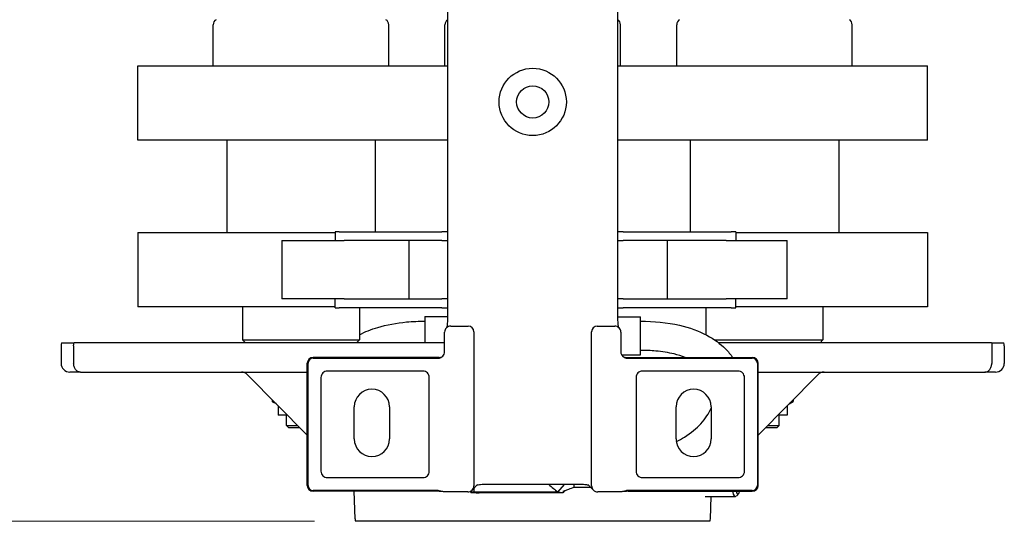
# Model space of a CAD drawing. Units: millimetres. Extents: x 218 to 2926, y 27 to 3814.
# Drawn here: x 784 to 1120, y 1207 to 1379 of the extents above; entities that cross this region are included whole.
import ezdxf

# ---------------------------------------------------------------- set-up
doc = ezdxf.new("R2010")
doc.units = ezdxf.units.MM
doc.header["$LTSCALE"] = 14
doc.layers.add('Dimensions(Hillmar_metric)', color=7, linetype='Continuous', lineweight=13)
doc.layers.add('Visible Edges(Hillmar_metric)', color=7, linetype='Continuous', lineweight=25)
doc.styles.add('Hillmar_metric_Dimensions', font='arial.ttf')
doc.dimstyles.new('DEFAULT-ISO-Method 1b-Hillmar_metric', dxfattribs={"dimscale": 14, "dimtxt": 2, "dimasz": 2.5, "dimexe": 1, "dimexo": 1, "dimgap": 0.25, "dimtad": 1, "dimtih": 1, "dimtoh": 1, "dimrnd": 1e-08, "dimdsep": 46, "dimtxsty": 'Hillmar_metric_Dimensions', "dimcen": 0.09, "dimdle": 8, "dimclrd": 7, "dimclre": 7, "dimclrt": 7, "dimazin": 2, "dimtfac": 0.75, "dimtmove": 0, "dimatfit": 3, "dimfxl": 1, "dimtolj": 1, "dimlwd": 9, "dimlwe": 9, "dimarcsym": 0})

# ---------------------------------------------------------------- blocks, each defined once
blk = doc.blocks.new('*D27')
at = {"layer": 'Defpoints', "color": 0, "linetype": 'Continuous', "transparency": 16777216}
for p in [(619.56, 2086.66), (932.73, 2086.66), (898.65, 1207.36)]:
    blk.add_point(p, dxfattribs=at)
at = {"layer": 'Dimensions(Hillmar_metric)', "color": 7, "linetype": 'Continuous', "lineweight": 9, "transparency": 16777216}
for p, q in [((918.73, 2086.66), (605.56, 2086.66)), ((619.56, 2051.66), (619.56, 1664.81)), ((619.56, 1242.36), (619.56, 1629.22)), ((884.65, 1207.36), (605.56, 1207.36))]:
    blk.add_line(p, q, dxfattribs=at)
at = {"layer": 'Dimensions(Hillmar_metric)', "color": 7, "linetype": 'Continuous', "transparency": 16777216}
for points in [[(613.73, 2051.66), (625.39, 2051.66), (619.56, 2086.66)], [(613.73, 1242.36), (625.39, 1242.36), (619.56, 1207.36)]]:
    blk.add_solid(points, dxfattribs=at)
at = {"layer": 'Dimensions(Hillmar_metric)', "color": 7, "linetype": 'Continuous', "lineweight": 13, "transparency": 16777216, "insert": (619.56, 1647.01), "char_height": 28, "attachment_point": 5, "style": 'Hillmar_metric_Dimensions'}
blk.add_mtext('\\A1;879', dxfattribs=at)

msp = doc.modelspace()

# ---------------------------------------------------------------- linework, layer by layer
at = {"layer": 'Visible Edges(Hillmar_metric)'}
for p, q in [((930.192, 1276.497), (930.192, 1534.73)), ((988.267, 1534.73), (988.267, 1276.497)), ((849.988, 1363.063), (849.988, 1377.123)), ((909.988, 1363.063), (909.988, 1377.123)), ((929.23, 1363.063), (929.23, 1377.123)), ((989.23, 1363.063), (989.23, 1377.123)), ((1008.471, 1363.063), (1008.471, 1377.123)), ((1068.471, 1363.063), (1068.471, 1377.123)), ((824.23, 1363.063), (930.192, 1363.063)), ((824.23, 1337.663), (824.23, 1363.063)), ((988.267, 1363.063), (1094.23, 1363.063)), ((1094.23, 1337.663), (1094.23, 1363.063)), ((930.192, 1337.663), (824.23, 1337.663)), ((854.588, 1337.663), (854.588, 1306.063)), ((905.388, 1337.663), (905.388, 1306.363)), ((1094.23, 1337.663), (988.267, 1337.663)), ((1013.071, 1337.663), (1013.071, 1306.363)), ((1063.871, 1337.663), (1063.871, 1306.063)), ((893.063, 1306.363), (891.647, 1306.363)), ((891.647, 1306.363), (891.647, 1303.363)), ((893.063, 1306.363), (928.145, 1306.363)), ((930.192, 1306.363), (928.145, 1306.363)), ((990.137, 1306.363), (988.267, 1306.363)), ((990.137, 1306.363), (1027.104, 1306.363)), ((1028.697, 1306.363), (1027.104, 1306.363)), ((1028.697, 1306.363), (1028.697, 1303.363)), ((824.23, 1306.063), (891.647, 1306.063)), ((824.23, 1306.063), (824.23, 1280.663)), ((873.451, 1303.363), (894.723, 1303.363)), ((873.451, 1303.363), (873.451, 1283.363)), ((928.145, 1303.363), (894.723, 1303.363)), ((916.959, 1283.363), (916.959, 1303.363)), ((928.145, 1303.363), (930.192, 1303.363)), ((988.267, 1303.363), (990.137, 1303.363)), ((1025.363, 1303.363), (990.137, 1303.363)), ((1005.229, 1303.363), (1005.229, 1283.363)), ((1025.363, 1303.363), (1046.294, 1303.363)), ((1028.697, 1306.063), (1094.23, 1306.063)), ((1046.294, 1283.363), (1046.294, 1303.363)), ((1094.23, 1306.063), (1094.23, 1280.663)), ((894.723, 1283.363), (873.451, 1283.363)), ((891.647, 1280.363), (891.647, 1283.363)), ((894.723, 1283.363), (928.145, 1283.363)), ((930.192, 1283.363), (928.145, 1283.363)), ((990.137, 1283.363), (988.267, 1283.363)), ((990.137, 1283.363), (1025.363, 1283.363)), ((1046.294, 1283.363), (1025.363, 1283.363)), ((1028.697, 1280.363), (1028.697, 1283.363)), ((891.647, 1280.663), (824.23, 1280.663)), ((859.988, 1280.663), (859.988, 1269.363)), ((891.647, 1280.363), (893.063, 1280.363)), ((928.145, 1280.363), (893.063, 1280.363)), ((899.988, 1280.363), (899.988, 1269.363)), ((928.145, 1280.363), (930.192, 1280.363)), ((988.267, 1280.363), (990.137, 1280.363)), ((1027.104, 1280.363), (990.137, 1280.363)), ((1018.471, 1280.363), (1018.471, 1271.139)), ((1027.104, 1280.363), (1028.697, 1280.363)), ((1094.23, 1280.663), (1028.697, 1280.663)), ((1058.471, 1280.663), (1058.471, 1269.363)), ((930.192, 1277.286), (922.399, 1277.285)), ((988.267, 1277.286), (996.06, 1277.285)), ((929.72, 1273.497), (930.195, 1273.972)), ((931.196, 1274.113), (937.134, 1274.113)), ((981.325, 1274.113), (987.264, 1274.113)), ((988.264, 1273.972), (988.739, 1273.497)), ((859.988, 1269.363), (899.988, 1269.363)), ((860.988, 1268.363), (859.988, 1269.363)), ((898.988, 1268.363), (899.988, 1269.363)), ((929.104, 1265.324), (929.104, 1272.021)), ((939.104, 1272.144), (939.104, 1219.505)), ((979.356, 1219.505), (979.356, 1272.144)), ((989.356, 1272.021), (989.356, 1265.324)), ((1021.445, 1269.363), (1058.471, 1269.363)), ((1057.471, 1268.363), (1058.471, 1269.363)), ((797.975, 1267.363), (797.975, 1261.363)), ((798.147, 1268.363), (802.399, 1268.363)), ((802.263, 1267.363), (802.263, 1261.363)), ((893.506, 1268.363), (802.399, 1268.363)), ((902.717, 1268.363), (893.506, 1268.363)), ((929.104, 1268.363), (902.717, 1268.363)), ((1024.954, 1268.363), (1022.818, 1268.363)), ((1116.061, 1268.363), (1024.954, 1268.363)), ((1116.061, 1268.363), (1120.312, 1268.363)), ((1116.197, 1267.363), (1116.197, 1261.363)), ((1120.484, 1267.363), (1120.484, 1261.363)), ((927.249, 1263.377), (884.145, 1263.377)), ((884.145, 1263.109), (926.896, 1263.109)), ((989.633, 1264.285), (996.059, 1264.285)), ((991.21, 1263.377), (1034.315, 1263.377)), ((991.563, 1263.109), (1034.315, 1263.109)), ((882.145, 1219.62), (882.145, 1261.377)), ((882.413, 1219.62), (882.413, 1261.377)), ((1036.047, 1261.377), (1036.047, 1219.62)), ((1036.315, 1219.62), (1036.315, 1261.377)), ((804.649, 1258.363), (800.975, 1258.363)), ((804.649, 1258.363), (882.145, 1258.363)), ((882.145, 1236.792), (861.762, 1257.469)), ((886.815, 1256.5), (886.815, 1224.498)), ((921.666, 1258.707), (889.022, 1258.707)), ((923.873, 1224.498), (923.873, 1256.5)), ((994.586, 1256.5), (994.586, 1224.498)), ((1029.437, 1258.707), (996.793, 1258.707)), ((1031.644, 1224.498), (1031.644, 1256.5)), ((1036.315, 1258.363), (1113.81, 1258.363)), ((1056.697, 1257.469), (1036.315, 1236.792)), ((1117.484, 1258.363), (1113.81, 1258.363)), ((870.173, 1248.936), (870.173, 1248.327)), ((871.569, 1247.521), (870.173, 1248.327)), ((872.188, 1246.892), (872.188, 1243.663)), ((898.23, 1235.501), (898.23, 1246.501)), ((910.23, 1246.501), (910.23, 1235.501)), ((1008.23, 1235.501), (1008.23, 1246.501)), ((1020.23, 1246.501), (1020.23, 1235.501)), ((1046.271, 1246.892), (1046.271, 1243.663)), ((1046.891, 1247.521), (1048.286, 1248.327)), ((1048.286, 1248.936), (1048.286, 1248.327)), ((875.371, 1243.663), (872.188, 1243.663)), ((874.988, 1240.163), (874.988, 1243.663)), ((1046.271, 1243.663), (1043.088, 1243.663)), ((1043.471, 1240.163), (1043.471, 1243.663)), ((874.988, 1240.163), (878.821, 1240.163)), ((875.788, 1239.363), (874.988, 1240.163)), ((879.61, 1239.363), (875.788, 1239.363)), ((1042.671, 1239.363), (1038.849, 1239.363)), ((1039.638, 1240.163), (1043.471, 1240.163)), ((1042.671, 1239.363), (1043.471, 1240.163)), ((889.022, 1222.291), (921.666, 1222.291)), ((996.793, 1222.291), (1029.437, 1222.291)), ((940.373, 1219.915), (938.487, 1218.03)), ((975.562, 1219.912), (942.898, 1219.912)), ((967.835, 1217.336), (970.087, 1219.912)), ((973.371, 1218.997), (979.001, 1219.001)), ((978.087, 1219.915), (979.972, 1218.03)), ((926.544, 1217.888), (884.145, 1217.888)), ((926.544, 1217.62), (884.145, 1217.62)), ((898.479, 1208.259), (898.152, 1217.62)), ((937.012, 1217.413), (929.538, 1217.413)), ((938.118, 1217.245), (938.118, 1217.735)), ((967.835, 1217.336), (939.227, 1217.318)), ((969.552, 1217.151), (940.975, 1217.129)), ((969.552, 1217.151), (967.835, 1217.336)), ((969.986, 1217.71), (969.552, 1217.151)), ((988.922, 1217.413), (981.448, 1217.413)), ((1034.315, 1217.888), (991.916, 1217.888)), ((991.916, 1217.62), (1034.315, 1217.62)), ((1018.166, 1215.863), (1028.517, 1215.863)), ((1019.98, 1208.259), (1020.246, 1215.863)), ((1029.689, 1216.933), (1028.864, 1216.046)), ((1019.81, 1207.363), (898.649, 1207.363))]:
    msp.add_line(p, q, dxfattribs=at)
for radius in [11.5, 5.5]:
    msp.add_circle((959.23, 1350.726), radius, dxfattribs=at)
for centre, radius, start, end in [((851.988, 1377.123), 2, 121, 180), ((907.988, 1377.123), 2, 0, 59), ((931.23, 1377.123), 2, 121.23834, 180), ((987.23, 1377.123), 2, 0, 58.76166), ((1010.471, 1377.123), 2, 121, 180), ((1066.471, 1377.123), 2, 0, 59), ((800.975, 1267.363), 3, 160.52878, 180), ((1117.484, 1267.363), 3, 0, 19.47122), ((884.145, 1261.377), 2, 90, 180), ((884.145, 1261.377), 1.732, 90, 180), ((1034.315, 1261.377), 2, 0, 90), ((1034.315, 1261.377), 1.732, 0, 90), ((800.975, 1261.363), 3, 180, 270), ((1117.484, 1261.363), 3, 270, 0), ((859.626, 1255.363), 3, 44.58873, 90), ((1058.834, 1255.363), 3, 90, 135.41127), ((904.23, 1246.501), 6, 0, 180), ((1014.23, 1246.501), 6, 0, 180), ((904.23, 1235.501), 6, 180, 0), ((1014.23, 1235.501), 6, 180, 0), ((884.145, 1219.62), 2, 180, 270), ((884.145, 1219.62), 1.732, 180, 270), ((1034.315, 1219.62), 1.732, 270, 0), ((1034.315, 1219.62), 2, 270, 0), ((901.478, 1208.363), 3, 182, 199.47122), ((1016.982, 1208.363), 3, 340.52878, 358)]:
    msp.add_arc(centre, radius, start, end, dxfattribs=at)
for centre, major_axis, ratio, start_param, end_param in [((922.4, 1270.785), (0, 6.5), 0.006612, 4.3305915, 6.9763464), ((996.06, 1270.785), (0, -6.5), 0.006612, 0, 3.1415926), ((922.4, 1270.785), (0, 5), 0.0066123, 4.2067509, 6.2831853), ((931.135, 1272.083), (1.458, 1.458), 0.9702875, 0.770319, 2.3712736), ((937.073, 1272.083), (1.458, 1.458), 0.9702875, 5.5128663, 7.0535043), ((981.387, 1272.083), (-1.458, 1.458), 0.9702875, 5.5128663, 7.0535043), ((987.325, 1272.083), (-1.458, 1.458), 0.9702875, 3.9119117, 5.5128663), ((937.073, 1219.444), (1.458, 1.458), 0.9702875, 3.9119117, 5.5128663), ((966.614, 1218.992), (-8.44, 7.055), 0.0450826, 1.3862783, 1.753474), ((975.102, 1225.498), (1.742, 6.5), 0.0773235, 2.6250837, 3.1623735), ((981.387, 1219.444), (1.458, -1.458), 0.9702875, 3.9119117, 5.5128663), ((970.28, 1217.245), (-32.162, 0), 0.0087265, 6.0197891, 6.7078343), ((1028.517, 1220.863), (0, -5), 0.258819, 5.4181539, 6.5544491), ((1029.406, 1220.863), (0, -4.08), 0.258819, 5.6312432, 6.9351275)]:
    msp.add_ellipse(centre, major_axis=major_axis, ratio=ratio, start_param=start_param, end_param=end_param, dxfattribs=at)
msp.add_ellipse((952.346, 1217.232), major_axis=(-6.75, 0), ratio=0.0087265, dxfattribs=at)
for points, knots in [([(929.959, 1273.735), (929.966, 1273.766), (929.974, 1273.801), (930.008, 1273.962), (930.036, 1274.119), (930.091, 1274.518), (930.118, 1274.771), (930.162, 1275.346), (930.179, 1275.672), (930.19, 1276.168), (930.192, 1276.332), (930.192, 1276.497)], [-0.94054023, -0.94054023, -0.94054023, -0.94054023, -0.87560443, -0.87560443, -0.66617811, -0.66617811, -0.41304605, -0.41304605, -0.13531559, -0.13531559, 0, 0, 0, 0]), ([(988.267, 1276.497), (988.267, 1276.157), (988.275, 1275.818), (988.308, 1275.173), (988.332, 1274.867), (988.39, 1274.338), (988.424, 1274.111), (988.473, 1273.857), (988.488, 1273.79), (988.501, 1273.735)], [0, 0, 0, 0, 0.27925268, 0.27925268, 0.55850536, 0.55850536, 0.82485781, 0.82485781, 0.94053513, 0.94053513, 0.94053513, 0.94053513]), ([(899.988, 1271.133), (901.905, 1272.129), (904.021, 1272.985), (909.317, 1274.576), (912.678, 1275.188), (918.165, 1275.697), (920.286, 1275.785), (922.399, 1275.785)], [11.1707011, 11.1707011, 11.1707011, 11.1707011, 11.9359758, 11.9359758, 12.9725336, 12.9725336, 13.6066041, 13.6066041, 13.6066041, 13.6066041]), ([(996.087, 1275.785), (1000.6, 1275.783), (1005.211, 1275.359), (1012.828, 1273.611), (1016.06, 1272.435), (1021.269, 1269.641), (1023.406, 1268.055), (1026.072, 1265.383), (1026.898, 1264.398), (1027.617, 1263.377)], [0.0027461, 0.0027461, 0.0027461, 0.0027461, 1.3564457, 1.3564457, 2.4757205, 2.4757205, 3.4832648, 3.4832648, 4.0240941, 4.0240941, 4.0240941, 4.0240941]), ([(926.896, 1263.109), (927.046, 1263.109), (927.196, 1263.128), (927.488, 1263.197), (927.63, 1263.247), (928.037, 1263.437), (928.285, 1263.616), (928.687, 1264.041), (928.845, 1264.282), (929.051, 1264.794), (929.104, 1265.057), (929.104, 1265.324)], [-0.34533228, -0.34533228, -0.34533228, -0.34533228, -0.30030004, -0.30030004, -0.25516925, -0.25516925, -0.16542849, -0.16542849, -0.07987691, -0.07987691, 0, 0, 0, 0]), ([(927.249, 1263.377), (927.428, 1263.377), (927.607, 1263.404), (927.923, 1263.495), (928.061, 1263.558), (928.289, 1263.689), (928.38, 1263.757), (928.525, 1263.883), (928.58, 1263.941), (928.667, 1264.042), (928.699, 1264.086), (928.724, 1264.122)], [-1.57079633, -1.57079633, -1.57079633, -1.57079633, -1.52026028, -1.52026028, -1.46972422, -1.46972422, -1.41918817, -1.41918817, -1.36865212, -1.36865212, -1.31811607, -1.31811607, -1.31811607, -1.31811607]), ([(989.356, 1265.324), (989.356, 1265.166), (989.374, 1265.008), (989.447, 1264.698), (989.501, 1264.547), (989.706, 1264.128), (989.896, 1263.884), (990.343, 1263.491), (990.595, 1263.339), (991.089, 1263.156), (991.325, 1263.109), (991.563, 1263.109)], [-0.34472785, -0.34472785, -0.34472785, -0.34472785, -0.29738668, -0.29738668, -0.24938587, -0.24938587, -0.15792434, -0.15792434, -0.07140395, -0.07140395, 0, 0, 0, 0]), ([(989.735, 1264.122), (989.76, 1264.086), (989.792, 1264.042), (989.879, 1263.941), (989.934, 1263.883), (990.08, 1263.757), (990.17, 1263.689), (990.398, 1263.558), (990.536, 1263.495), (990.853, 1263.404), (991.031, 1263.377), (991.21, 1263.377)], [1.31811607, 1.31811607, 1.31811607, 1.31811607, 1.36865212, 1.36865212, 1.41918817, 1.41918817, 1.46972422, 1.46972422, 1.52026028, 1.52026028, 1.57079633, 1.57079633, 1.57079633, 1.57079633]), ([(1011.373, 1263.377), (1010.197, 1263.829), (1008.911, 1264.23), (1005.617, 1265.027), (1003.5, 1265.36), (999.622, 1265.712), (997.851, 1265.784), (996.087, 1265.785)], [9.8136496, 9.8136496, 9.8136496, 9.8136496, 10.2728822, 10.2728822, 10.9287753, 10.9287753, 11.4578477, 11.4578477, 11.4578477, 11.4578477]), ([(804.649, 1258.363), (804.647, 1258.363), (804.645, 1258.363), (804.48, 1258.364), (804.318, 1258.385), (804, 1258.469), (803.845, 1258.531), (803.412, 1258.767), (803.154, 1258.991), (802.723, 1259.548), (802.553, 1259.876), (802.322, 1260.594), (802.263, 1260.976), (802.263, 1261.363)], [-0.00082085, -0.00082085, -0.00082085, -0.00082085, 0, 0, 0.06182772, 0.06182772, 0.12358839, 0.12358839, 0.24159092, 0.24159092, 0.3583048, 0.3583048, 0.47439029, 0.47439029, 0.47439029, 0.47439029]), ([(1113.81, 1258.363), (1113.812, 1258.363), (1113.814, 1258.363), (1113.979, 1258.364), (1114.141, 1258.385), (1114.459, 1258.469), (1114.614, 1258.531), (1115.048, 1258.767), (1115.306, 1258.991), (1115.737, 1259.548), (1115.907, 1259.876), (1116.137, 1260.594), (1116.197, 1260.976), (1116.197, 1261.363)], [-0.47501186, -0.47501186, -0.47501186, -0.47501186, -0.47419134, -0.47419134, -0.41238955, -0.41238955, -0.35065479, -0.35065479, -0.23270174, -0.23270174, -0.1160368, -0.1160368, 0, 0, 0, 0]), ([(889.022, 1258.707), (888.723, 1258.707), (888.428, 1258.649), (887.893, 1258.426), (887.657, 1258.269), (887.256, 1257.87), (887.097, 1257.632), (886.872, 1257.094), (886.815, 1256.798), (886.815, 1256.5)], [-0.34909217, -0.34909217, -0.34909217, -0.34909217, -0.25947262, -0.25947262, -0.17502304, -0.17502304, -0.08957631, -0.08957631, 0, 0, 0, 0]), ([(923.873, 1256.5), (923.873, 1256.798), (923.816, 1257.094), (923.593, 1257.629), (923.436, 1257.865), (923.037, 1258.266), (922.798, 1258.425), (922.26, 1258.649), (921.965, 1258.707), (921.666, 1258.707)], [-0.34909217, -0.34909217, -0.34909217, -0.34909217, -0.25947262, -0.25947262, -0.17502304, -0.17502304, -0.08957631, -0.08957631, 0, 0, 0, 0]), ([(996.793, 1258.707), (996.494, 1258.707), (996.199, 1258.649), (995.664, 1258.426), (995.428, 1258.269), (995.027, 1257.87), (994.868, 1257.632), (994.643, 1257.094), (994.586, 1256.798), (994.586, 1256.5)], [-0.34909217, -0.34909217, -0.34909217, -0.34909217, -0.25947262, -0.25947262, -0.17502304, -0.17502304, -0.08957631, -0.08957631, 0, 0, 0, 0]), ([(1031.644, 1256.5), (1031.644, 1256.798), (1031.587, 1257.094), (1031.364, 1257.629), (1031.207, 1257.865), (1030.808, 1258.266), (1030.569, 1258.425), (1030.031, 1258.649), (1029.736, 1258.707), (1029.437, 1258.707)], [-0.34909217, -0.34909217, -0.34909217, -0.34909217, -0.25947262, -0.25947262, -0.17502304, -0.17502304, -0.08957631, -0.08957631, 0, 0, 0, 0]), ([(1008.299, 1234.591), (1009.321, 1235.092), (1010.272, 1235.622), (1013.415, 1237.584), (1015.246, 1239.139), (1018.298, 1242.468), (1019.459, 1244.272), (1020.23, 1246.043)], [2.2206101, 2.2206101, 2.2206101, 2.2206101, 2.6806925, 2.6806925, 3.8658449, 3.8658449, 5.1771059, 5.1771059, 5.1771059, 5.1771059]), ([(886.815, 1224.498), (886.815, 1224.199), (886.872, 1223.903), (887.096, 1223.368), (887.253, 1223.132), (887.652, 1222.732), (887.89, 1222.572), (888.428, 1222.348), (888.724, 1222.291), (889.022, 1222.291)], [-0.34909217, -0.34909217, -0.34909217, -0.34909217, -0.25947262, -0.25947262, -0.17502304, -0.17502304, -0.08957631, -0.08957631, 0, 0, 0, 0]), ([(921.666, 1222.291), (921.965, 1222.291), (922.261, 1222.348), (922.796, 1222.571), (923.031, 1222.728), (923.432, 1223.127), (923.592, 1223.366), (923.816, 1223.904), (923.873, 1224.199), (923.873, 1224.498)], [-0.34909217, -0.34909217, -0.34909217, -0.34909217, -0.25947262, -0.25947262, -0.17502304, -0.17502304, -0.08957631, -0.08957631, 0, 0, 0, 0]), ([(994.586, 1224.498), (994.586, 1224.199), (994.643, 1223.903), (994.867, 1223.368), (995.023, 1223.132), (995.423, 1222.732), (995.661, 1222.572), (996.199, 1222.348), (996.494, 1222.291), (996.793, 1222.291)], [-0.34909217, -0.34909217, -0.34909217, -0.34909217, -0.25947262, -0.25947262, -0.17502304, -0.17502304, -0.08957631, -0.08957631, 0, 0, 0, 0]), ([(1029.437, 1222.291), (1029.736, 1222.291), (1030.032, 1222.348), (1030.567, 1222.571), (1030.802, 1222.728), (1031.203, 1223.127), (1031.363, 1223.366), (1031.587, 1223.904), (1031.644, 1224.199), (1031.644, 1224.498)], [-0.34909217, -0.34909217, -0.34909217, -0.34909217, -0.25947262, -0.25947262, -0.17502304, -0.17502304, -0.08957631, -0.08957631, 0, 0, 0, 0]), ([(942.898, 1219.912), (942.558, 1219.912), (942.219, 1219.904), (941.574, 1219.871), (941.268, 1219.847), (940.739, 1219.789), (940.511, 1219.755), (940.258, 1219.707), (940.191, 1219.692), (940.136, 1219.678)], [0, 0, 0, 0, 0.27925268, 0.27925268, 0.55850536, 0.55850536, 0.82485781, 0.82485781, 0.94053513, 0.94053513, 0.94053513, 0.94053513]), ([(973.38, 1218.997), (972.736, 1218.754), (972.091, 1218.511), (971.218, 1218.181), (970.98, 1218.091), (970.598, 1217.946), (970.449, 1217.889), (970.181, 1217.786), (970.059, 1217.739), (969.865, 1217.662), (969.787, 1217.632), (969.608, 1217.559), (969.555, 1217.536), (969.515, 1217.517), (969.509, 1217.515), (969.509, 1217.515)], [0.0011123, 0.0011123, 0.0011123, 0.0011123, 0.20911496, 0.20911496, 0.28759251, 0.28759251, 0.3390404, 0.3390404, 0.38624946, 0.38624946, 0.42855075, 0.42855075, 0.51416347, 0.51416347, 0.56565978, 0.56565978, 0.56565978, 0.56565978]), ([(978.323, 1219.679), (978.292, 1219.686), (978.258, 1219.694), (978.097, 1219.728), (977.94, 1219.755), (977.54, 1219.811), (977.287, 1219.838), (976.712, 1219.882), (976.387, 1219.899), (975.891, 1219.91), (975.726, 1219.912), (975.562, 1219.912)], [-0.94054023, -0.94054023, -0.94054023, -0.94054023, -0.87560443, -0.87560443, -0.66617811, -0.66617811, -0.41304605, -0.41304605, -0.13531559, -0.13531559, 0, 0, 0, 0]), ([(929.538, 1217.413), (929.085, 1217.413), (928.648, 1217.501), (927.922, 1217.673), (927.617, 1217.755), (927.047, 1217.86), (926.802, 1217.888), (926.544, 1217.888)], [-0.29279518, -0.29279518, -0.29279518, -0.29279518, -0.17388466, -0.17388466, -0.07750448, -0.07750448, 0, 0, 0, 0]), ([(928.882, 1217.468), (928.767, 1217.486), (928.639, 1217.503), (928.364, 1217.534), (928.216, 1217.549), (927.907, 1217.574), (927.746, 1217.585), (927.413, 1217.602), (927.242, 1217.609), (926.895, 1217.618), (926.72, 1217.62), (926.544, 1217.62)], [-0.72273425, -0.72273425, -0.72273425, -0.72273425, -0.5781874, -0.5781874, -0.43364055, -0.43364055, -0.2890937, -0.2890937, -0.14454685, -0.14454685, 0, 0, 0, 0]), ([(991.916, 1217.888), (991.781, 1217.888), (991.648, 1217.881), (991.368, 1217.85), (991.224, 1217.827), (990.79, 1217.741), (990.507, 1217.666), (989.809, 1217.501), (989.373, 1217.413), (988.922, 1217.413)], [-0.33246396, -0.33246396, -0.33246396, -0.33246396, -0.28648376, -0.28648376, -0.23615281, -0.23615281, -0.13541574, -0.13541574, 0, 0, 0, 0]), ([(991.916, 1217.62), (991.74, 1217.62), (991.564, 1217.618), (991.217, 1217.609), (991.046, 1217.602), (990.714, 1217.585), (990.552, 1217.574), (990.243, 1217.549), (990.096, 1217.534), (989.82, 1217.503), (989.692, 1217.486), (989.577, 1217.468)], [0, 0, 0, 0, 0.14454685, 0.14454685, 0.2890937, 0.2890937, 0.43364055, 0.43364055, 0.5781874, 0.5781874, 0.72273425, 0.72273425, 0.72273425, 0.72273425])]:
    msp.add_open_spline(points, degree=3, knots=knots, dxfattribs=at)
for points in [[(802.263, 1267.363), (802.263, 1267.704), (802.309, 1268.043), (802.399, 1268.363)], [(1116.061, 1268.363), (1116.151, 1268.043), (1116.197, 1267.704), (1116.197, 1267.363)], [(939.227, 1217.318), (939.251, 1217.812), (939.265, 1218.311), (939.269, 1218.812)]]:
    msp.add_open_spline(points, degree=3, dxfattribs=at)
for points, weights in [([(870.173, 1248.327), (870.758, 1247.989), (871.289, 1247.805)], [1, 1.03296842861, 1.05188496966]), ([(1047.171, 1247.805), (1047.701, 1247.989), (1048.286, 1248.327)], [1.05188496966, 1.03296842861, 1])]:
    msp.add_rational_spline(points, weights, degree=2, dxfattribs=at)

# ---------------------------------------------------------------- dimensions: what is measured, and where the dimension line sits
at = {"layer": 'Dimensions(Hillmar_metric)', "color": 7, "linetype": 'Continuous', "lineweight": 13}
dim = msp.add_linear_dim(base=(619.559, 2086.663), p1=(898.649, 1207.363), p2=(932.73, 2086.663), angle=90, dimstyle='DEFAULT-ISO-Method 1b-Hillmar_metric', override={"dimgap": 0.25, "dimdec": 0, "dimtol": 0, "dimlim": 0, "dimtp": 0, "dimtm": 0, "dimtdec": 2, "dimtofl": 0, "dimatfit": 1}, dxfattribs=at)
dim.commit()
dim.dimension.update_dxf_attribs({"geometry": '*D27', "text_midpoint": (619.559, 1647.013), "dimtype": 160})

doc.saveas('drawing.dxf')
